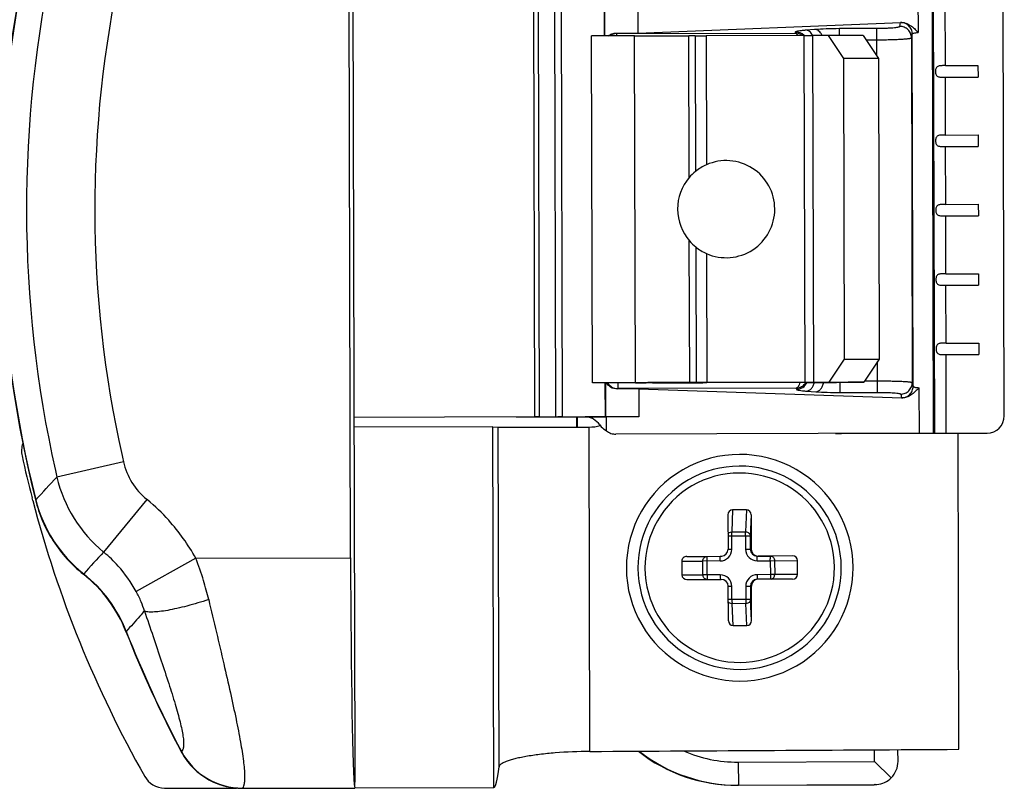
# Model space of a CAD drawing. Units: millimetres. Extents: x 976 to 1396, y -65 to 232.
# Drawn here: x 1090 to 1132, y 45 to 79 of the extents above; entities that cross this region are included whole.
import ezdxf

# ---------------------------------------------------------------- set-up
doc = ezdxf.new("R2010")
doc.units = ezdxf.units.MM
doc.header["$LTSCALE"] = 19.36
doc.layers.get('0').update_dxf_attribs({"linetype": 'CONTINUOUS'})
for name, color, linetype in [('ARROTONDAMENTI', 7, 'CONTINUOUS'), ('FEATURE_CON_ASSI', 7, 'CONTINUOUS'), ('FEATURE_DI_TAGLIO', 7, 'CONTINUOUS'), ('PROTUSIONI', 7, 'CONTINUOUS'), ('SMUSSI', 7, 'CONTINUOUS')]:
    doc.layers.add(name, color=color, linetype=linetype)

msp = doc.modelspace()

# ---------------------------------------------------------------- linework, layer by layer
at = {"color": 7, "linetype": 'Continuous'}
for p, q in [((1103.913, 55.32), (1103.838, 85.32)), ((1111.884, 61.426), (1111.839, 79.226)), ((1112.028, 79.211), (1112.072, 61.411)), ((1112.728, 79.213), (1112.772, 61.413)), ((1113.072, 61.414), (1113.028, 79.214)), ((1114.887, 77.89), (1114.884, 79.219)), ((1114.368, 62.889), (1114.331, 77.889)), ((1118.05, 70.393), (1118.05, 70.397)), ((1122.25, 70.405), (1122.25, 70.409)), ((1114.928, 61.419), (1114.925, 62.887)), ((1104.072, 61.406), (1111.884, 61.426)), ((1112.072, 61.411), (1111.884, 61.426)), ((1112.072, 61.411), (1114.928, 61.419)), ((1113.676, 61.412), (1113.678, 60.974)), ((1113.711, 61.412), (1113.713, 60.974)), ((1129.115, 60.709), (1129.165, 60.705)), ((1120.225, 57.172), (1120.225, 57.182)), ((1120.225, 57.172), (1120.232, 55.689)), ((1121.024, 57.393), (1120.424, 57.39)), ((1121.225, 57.177), (1121.231, 55.694)), ((1118.45, 55.381), (1119.933, 55.388)), ((1118.45, 55.381), (1119.328, 55.382)), ((1119.328, 55.382), (1119.895, 55.384)), ((1119.918, 55.385), (1119.933, 55.387)), ((1119.933, 55.388), (1119.956, 55.389)), ((1121.494, 55.392), (1122.061, 55.394)), ((1123.016, 55.402), (1121.533, 55.395)), ((1123.016, 55.402), (1122.061, 55.394)), ((1118.234, 55.18), (1118.237, 54.58)), ((1123.236, 54.603), (1123.233, 55.203)), ((1118.454, 54.381), (1119.938, 54.388)), ((1120.246, 52.606), (1120.239, 54.089)), ((1121.246, 52.61), (1121.239, 54.094)), ((1121.537, 54.395), (1121.514, 54.394)), ((1123.02, 54.402), (1121.537, 54.395)), ((1120.246, 52.596), (1120.246, 52.606)), ((1120.447, 52.39), (1121.047, 52.393)), ((1126.568, 46.51), (1126.566, 47.016)), ((1127.577, 46.515), (1127.575, 47.022)), ((1120.669, 46.483), (1126.568, 46.51)), ((1126.568, 46.51), (1127.285, 45.806)), ((1120.648, 45.481), (1126.547, 45.507)), ((1120.683, 45.483), (1126.582, 45.51)), ((1126.624, 45.511), (1126.547, 45.507)), ((1126.582, 45.51), (1126.66, 45.514))]:
    msp.add_line(p, q, dxfattribs=at)
at = {"color": 9, "linetype": 'Continuous'}
for p, q in [((1129.115, 60.709), (1129.067, 80.009)), ((1129.165, 60.705), (1129.117, 80.005)), ((1118.551, 71.762), (1118.535, 77.897)), ((1118.81, 77.897), (1118.825, 72.029)), ((1119.279, 77.897), (1119.293, 72.317)), ((1118.573, 62.897), (1118.557, 69.032)), ((1118.833, 68.764), (1118.848, 62.897)), ((1119.302, 68.478), (1119.316, 62.897)), ((1094.098, 59.472), (1091.218, 58.808)), ((1095.102, 57.849), (1093.235, 55.571)), ((1120.424, 57.39), (1120.388, 56.438)), ((1121.024, 57.393), (1120.988, 56.441)), ((1121.225, 57.177), (1121.191, 56.257)), ((1121.191, 56.257), (1120.229, 56.252)), ((1120.39, 55.686), (1120.387, 56.253)), ((1120.388, 56.438), (1120.988, 56.441)), ((1120.987, 56.256), (1120.99, 55.689)), ((1121.191, 56.257), (1121.193, 55.69)), ((1119.895, 55.384), (1119.918, 55.386)), ((1119.895, 55.384), (1119.918, 55.385)), ((1120.39, 55.686), (1120.231, 55.686)), ((1120.99, 55.689), (1121.193, 55.69)), ((1121.193, 55.69), (1121.231, 55.694)), ((1121.494, 55.392), (1121.533, 55.395)), ((1097.225, 55.303), (1094.645, 53.866)), ((1097.225, 55.303), (1103.913, 55.32)), ((1118.234, 55.18), (1119.143, 55.181)), ((1119.892, 55.184), (1119.143, 55.181)), ((1119.146, 54.581), (1119.143, 55.181)), ((1119.328, 54.582), (1119.326, 55.182)), ((1121.492, 55.191), (1122.058, 55.194)), ((1122.058, 55.194), (1123.233, 55.203)), ((1122.058, 55.194), (1122.061, 54.594)), ((1122.245, 55.195), (1122.248, 54.595)), ((1118.237, 54.58), (1119.146, 54.581)), ((1119.895, 54.584), (1119.146, 54.581)), ((1122.061, 54.594), (1121.495, 54.591)), ((1123.236, 54.603), (1122.061, 54.594)), ((1120.397, 54.086), (1120.239, 54.086)), ((1120.4, 53.52), (1120.397, 54.086)), ((1120.997, 54.089), (1121.2, 54.09)), ((1120.997, 54.089), (1121, 53.522)), ((1121.2, 54.09), (1121.239, 54.094)), ((1121.2, 54.09), (1121.203, 53.524)), ((1120.4, 53.52), (1120.242, 53.519)), ((1121.203, 53.524), (1120.4, 53.52)), ((1121.003, 53.338), (1120.403, 53.335)), ((1120.447, 52.39), (1120.403, 53.335)), ((1121.047, 52.393), (1121.003, 53.338)), ((1121.246, 52.61), (1121.203, 53.524)), ((1120.669, 46.483), (1120.683, 45.483)), ((1120.683, 45.483), (1120.648, 45.481)), ((1126.582, 45.51), (1126.547, 45.507))]:
    msp.add_line(p, q, dxfattribs=at)
for centre, radius, start, end in [((1141.892, 70.412), 51.986, 167.7102, 192.5768), ((1141.785, 70.415), 48.926, 167.6848, 192.6022), ((1141.776, 70.413), 48.917, 192.6026, 192.9245), ((1096.974, 60.129), 2.95, 192.865, 230.6035), ((1141.876, 70.409), 51.969, 192.5776, 192.8988), ((1097.054, 60.198), 5.999, 193.4008, 230.4676), ((1120.735, 54.892), 4.095, 0.2526, 180.2703), ((1089.502, 51.025), 8.828, 50.3479, 50.6273), ((1089.49, 51.012), 8.846, 42.1061, 50.3413), ((1089.474, 50.999), 8.865, 29.0415, 42.0985), ((1089.569, 51.108), 5.776, 50.3107, 50.5955), ((1089.558, 51.097), 5.791, 41.9149, 50.3027), ((1119.89, 55.684), 0.5, 270.2661, 0.2678), ((1121.49, 55.691), 0.5, 180.2584, 270.2563), ((1121.493, 55.692), 0.3, 180.2585, 270.2565), ((1089.533, 51.075), 5.825, 28.6341, 41.9048), ((1084.866, 50.499), 13.26, 16.8154, 21.242), ((1120.735, 54.891), 4.095, 180.2526, 0.2703), ((1119.897, 54.084), 0.5, 0.2584, 90.2563), ((1121.497, 54.091), 0.5, 90.2661, 180.2678), ((1084.222, 50.303), 13.933, 13.312, 16.8197), ((1090.552, 51.629), 4.665, 22.435, 28.6548), ((1090.507, 51.611), 4.713, 17.3702, 22.4339)]:
    msp.add_arc(centre, radius, start, end, dxfattribs=at)
at = {"color": 7, "linetype": 'Continuous'}
for centre, radius, start, end in [((1120.15, 70.4), 2.1, 0.2618, 114.0789), ((1120.155, 70.388), 2.113, 114.0881, 129.0284), ((1120.144, 70.403), 2.095, 139.5419, 180.1674), ((1120.155, 70.403), 2.105, 180.2852, 220.642), ((1120.15, 70.4), 2.1, 246.2081, 0.1432), ((1120.145, 70.39), 2.089, 231.0846, 246.2103), ((1120.73, 54.891), 4.395, 0.2533, 180.2698), ((1119.932, 55.688), 0.3, 274.7522, 0.2676), ((1121.531, 55.695), 0.3, 180.2585, 270.2565), ((1120.73, 54.89), 4.395, 180.2533, 0.2698), ((1119.939, 54.088), 0.3, 0.2585, 90.2565), ((1121.5, 54.092), 0.3, 94.7527, 179.3374), ((1121.499, 54.092), 0.299, 179.328, 180.2626), ((1121.539, 54.095), 0.3, 94.7522, 180.2676), ((1120.616, 52.379), 6.899, 231.8579, 270.2604), ((1120.651, 52.382), 6.899, 231.8932, 270.2604), ((1120.642, 52.381), 5.898, 246.6542, 270.2613)]:
    msp.add_arc(centre, radius, start, end, dxfattribs=at)
for centre, major_axis, ratio, start_param, end_param in [((1120.15, 70.395), (-1.492, 1.484), 0.996223, -0.107257, 0.075562), ((1120.15, 70.395), (-1.492, 1.484), 0.996223, 1.491024, 1.673843), ((1120.425, 57.173), (-0.001, 0.217), 0.922938, -0.000148, 1.525584), ((1121.025, 57.176), (-0.001, 0.217), 0.922938, -1.570944, -0.000148), ((1118.451, 55.181), (-0.217, -0.001), 0.923216, -1.570648, 0.000149), ((1123.017, 55.202), (-0.217, -0.001), 0.923216, -3.141444, -1.570648), ((1118.454, 54.581), (-0.217, -0.001), 0.923216, 0.000149, 1.570945), ((1123.019, 54.602), (-0.217, -0.001), 0.923216, -4.71224, -3.141444), ((1120.446, 52.607), (-0.001, 0.217), 0.922938, 1.616008, 3.141445), ((1121.046, 52.609), (-0.001, 0.217), 0.922938, 3.141445, 4.712241), ((1126.568, 46.51), (-1.008, -0.044), 0.991498, -3.965284, -3.179886), ((1126.568, 46.51), (-0.736, 0.683), 0.991295, 2.406216, 3.113298)]:
    msp.add_ellipse(centre, major_axis=major_axis, ratio=ratio, start_param=start_param, end_param=end_param, dxfattribs=at)
for points, knots in [([(1128.486, 60.708), (1128.557, 60.708), (1128.664, 60.709), (1128.804, 60.709), (1128.902, 60.709), (1128.985, 60.709), (1129.05, 60.71), (1129.091, 60.709), (1129.11, 60.71), (1129.115, 60.709)], [0, 0, 0, 0, 0.339075, 0.510423, 0.668761, 0.804368, 0.908674, 0.975241, 1, 1, 1, 1]), ([(1129.165, 60.705), (1129.169, 60.705), (1129.183, 60.706), (1129.212, 60.705), (1129.258, 60.705), (1129.348, 60.705), (1129.485, 60.706), (1129.602, 60.706), (1129.665, 60.706)], [0, 0, 0, 0, 0.02221, 0.081072, 0.174597, 0.298987, 0.621296, 1, 1, 1, 1])]:
    msp.add_open_spline(points, degree=3, knots=knots, dxfattribs=at)
at = {"color": 9, "linetype": 'Continuous'}
for points, knots in [([(1120.228, 56.362), (1120.247, 56.385), (1120.296, 56.424), (1120.358, 56.438), (1120.388, 56.438)], [0, 0, 0, 0, 0.492506, 1, 1, 1, 1]), ([(1120.387, 56.253), (1120.387, 56.29), (1120.387, 56.342), (1120.388, 56.403), (1120.388, 56.428), (1120.388, 56.438)], [0, 0, 0, 0, 0.600584, 0.836087, 1, 1, 1, 1]), ([(1120.987, 56.256), (1120.987, 56.293), (1120.987, 56.344), (1120.988, 56.406), (1120.988, 56.431), (1120.988, 56.441)], [0, 0, 0, 0, 0.600584, 0.836087, 1, 1, 1, 1]), ([(1120.988, 56.441), (1121.014, 56.441), (1121.066, 56.432), (1121.122, 56.398), (1121.156, 56.36), (1121.176, 56.328), (1121.187, 56.293), (1121.19, 56.269), (1121.191, 56.257)], [0, 0, 0, 0, 0.258279, 0.511759, 0.636255, 0.758818, 0.879923, 1, 1, 1, 1]), ([(1119.143, 55.181), (1119.143, 55.207), (1119.152, 55.259), (1119.193, 55.325), (1119.254, 55.371), (1119.304, 55.382), (1119.328, 55.382)], [0, 0, 0, 0, 0.258356, 0.511917, 0.758468, 1, 1, 1, 1]), ([(1119.326, 55.182), (1119.326, 55.195), (1119.325, 55.22), (1119.325, 55.257), (1119.326, 55.291), (1119.326, 55.317), (1119.326, 55.336), (1119.326, 55.347), (1119.327, 55.358), (1119.327, 55.366), (1119.327, 55.373), (1119.327, 55.377), (1119.328, 55.379), (1119.328, 55.381), (1119.328, 55.381), (1119.328, 55.382), (1119.328, 55.382)], [0, 0, 0, 0, 0.19456, 0.382067, 0.554708, 0.706079, 0.771982, 0.830456, 0.880925, 0.922955, 0.956122, 0.980083, 0.988562, 0.994689, 0.998467, 1, 1, 1, 1]), ([(1119.892, 55.184), (1119.892, 55.197), (1119.892, 55.223), (1119.892, 55.26), (1119.892, 55.294), (1119.892, 55.32), (1119.893, 55.338), (1119.893, 55.35), (1119.893, 55.36), (1119.893, 55.368), (1119.894, 55.375), (1119.894, 55.379), (1119.894, 55.382), (1119.894, 55.383), (1119.894, 55.384), (1119.895, 55.384), (1119.895, 55.384)], [0, 0, 0, 0, 0.194559, 0.382063, 0.554703, 0.706074, 0.771977, 0.83045, 0.88092, 0.922951, 0.956119, 0.980081, 0.98856, 0.994689, 0.998467, 1, 1, 1, 1]), ([(1121.492, 55.191), (1121.492, 55.204), (1121.492, 55.23), (1121.492, 55.267), (1121.492, 55.301), (1121.492, 55.327), (1121.492, 55.346), (1121.493, 55.357), (1121.493, 55.367), (1121.493, 55.376), (1121.493, 55.382), (1121.494, 55.387), (1121.494, 55.389), (1121.494, 55.391), (1121.494, 55.391), (1121.494, 55.392), (1121.494, 55.392)], [0, 0, 0, 0, 0.194559, 0.382063, 0.554703, 0.706074, 0.771977, 0.83045, 0.88092, 0.922951, 0.956119, 0.980081, 0.98856, 0.994689, 0.998467, 1, 1, 1, 1]), ([(1122.058, 55.194), (1122.058, 55.207), (1122.058, 55.233), (1122.058, 55.27), (1122.059, 55.304), (1122.059, 55.33), (1122.059, 55.348), (1122.059, 55.36), (1122.059, 55.37), (1122.06, 55.378), (1122.06, 55.385), (1122.06, 55.389), (1122.061, 55.392), (1122.061, 55.393), (1122.061, 55.394), (1122.061, 55.394), (1122.061, 55.394)], [0, 0, 0, 0, 0.194556, 0.382058, 0.554702, 0.706078, 0.771983, 0.830458, 0.880927, 0.922957, 0.956124, 0.980085, 0.988563, 0.99469, 0.998468, 1, 1, 1, 1]), ([(1122.061, 55.394), (1122.085, 55.394), (1122.122, 55.386), (1122.164, 55.362), (1122.201, 55.328), (1122.236, 55.273), (1122.245, 55.221), (1122.245, 55.195)], [0, 0, 0, 0, 0.239537, 0.361953, 0.486392, 0.740315, 1, 1, 1, 1]), ([(1119.302, 54.384), (1119.281, 54.388), (1119.249, 54.4), (1119.213, 54.427), (1119.182, 54.46), (1119.154, 54.511), (1119.146, 54.558), (1119.146, 54.581)], [0, 0, 0, 0, 0.241642, 0.364863, 0.489681, 0.742833, 1, 1, 1, 1]), ([(1119.328, 54.582), (1119.328, 54.559), (1119.329, 54.516), (1119.33, 54.458), (1119.33, 54.418), (1119.331, 54.395), (1119.332, 54.388), (1119.332, 54.385)], [0, 0, 0, 0, 0.348457, 0.654357, 0.880704, 0.954978, 1, 1, 1, 1]), ([(1119.895, 54.584), (1119.895, 54.561), (1119.895, 54.518), (1119.896, 54.461), (1119.897, 54.421), (1119.898, 54.398), (1119.898, 54.39), (1119.899, 54.387)], [0, 0, 0, 0, 0.348413, 0.654288, 0.880647, 0.954944, 1, 1, 1, 1]), ([(1121.495, 54.591), (1121.495, 54.557), (1121.495, 54.497), (1121.496, 54.438), (1121.497, 54.413)], [0, 0, 0, 0, 0.586686, 1, 1, 1, 1]), ([(1122.061, 54.594), (1122.061, 54.571), (1122.062, 54.528), (1122.062, 54.47), (1122.063, 54.431), (1122.064, 54.408), (1122.065, 54.4), (1122.065, 54.397)], [0, 0, 0, 0, 0.348395, 0.65427, 0.880635, 0.954938, 1, 1, 1, 1]), ([(1122.096, 54.397), (1122.118, 54.401), (1122.149, 54.414), (1122.184, 54.441), (1122.214, 54.474), (1122.241, 54.526), (1122.248, 54.572), (1122.248, 54.595)], [0, 0, 0, 0, 0.24015, 0.362937, 0.487642, 0.741451, 1, 1, 1, 1]), ([(1121.497, 54.413), (1121.497, 54.411), (1121.498, 54.406), (1121.498, 54.399), (1121.498, 54.395), (1121.499, 54.393), (1121.499, 54.392)], [0, 0, 0, 0, 0.39151, 0.690417, 0.893668, 1, 1, 1, 1]), ([(1097.781, 53.511), (1097.471, 53.41), (1097.014, 53.274), (1096.42, 53.129), (1096.026, 53.048), (1095.681, 52.995), (1095.395, 52.97), (1095.196, 52.972), (1095.074, 52.992), (1095.026, 53.008), (1095.005, 53.018)], [0, 0, 0, 0, 0.344021, 0.501814, 0.644364, 0.767914, 0.86942, 0.946826, 0.976342, 1, 1, 1, 1]), ([(1120.403, 53.335), (1120.372, 53.335), (1120.31, 53.348), (1120.26, 53.387), (1120.242, 53.41)], [0, 0, 0, 0, 0.507402, 1, 1, 1, 1]), ([(1120.4, 53.52), (1120.4, 53.483), (1120.4, 53.431), (1120.402, 53.37), (1120.402, 53.345), (1120.403, 53.335)], [0, 0, 0, 0, 0.601181, 0.836531, 1, 1, 1, 1]), ([(1121, 53.522), (1121, 53.486), (1121, 53.434), (1121.001, 53.373), (1121.002, 53.348), (1121.003, 53.338)], [0, 0, 0, 0, 0.601181, 0.836531, 1, 1, 1, 1]), ([(1121.203, 53.524), (1121.203, 53.512), (1121.2, 53.487), (1121.189, 53.452), (1121.17, 53.42), (1121.136, 53.382), (1121.08, 53.348), (1121.029, 53.338), (1121.003, 53.338)], [0, 0, 0, 0, 0.120157, 0.241309, 0.363905, 0.488432, 0.741845, 1, 1, 1, 1])]:
    msp.add_open_spline(points, degree=3, knots=knots, dxfattribs=at)
at = {"layer": 'ARROTONDAMENTI', "color": 7, "linetype": 'Continuous'}
for p, q in [((1104.11, 46.362), (1103.99, 94.25)), ((1132.172, 61.462), (1132.127, 79.262)), ((1116.334, 78.014), (1127.695, 78.478)), ((1116.191, 77.893), (1114.331, 77.889)), ((1118.81, 77.897), (1118.535, 77.897)), ((1123.505, 77.908), (1119.279, 77.897)), ((1123.505, 77.908), (1123.88, 77.909)), ((1116.228, 62.894), (1114.368, 62.889)), ((1116.228, 62.891), (1114.368, 62.886)), ((1116.373, 62.625), (1127.736, 62.234)), ((1116.972, 62.891), (1116.697, 62.891)), ((1118.848, 62.897), (1118.573, 62.897)), ((1123.543, 62.908), (1119.316, 62.897)), ((1123.543, 62.905), (1119.316, 62.895)), ((1123.918, 62.909), (1123.543, 62.908)), ((1114.972, 61.415), (1114.057, 61.413)), ((1114.928, 61.419), (1114.945, 61.417)), ((1116.376, 61.42), (1114.972, 61.415)), ((1114.974, 60.811), (1114.972, 61.415)), ((1110.07, 60.988), (1110.293, 60.971)), ((1128.486, 60.708), (1115.384, 60.667)), ((1128.486, 60.7), (1128.359, 60.7)), ((1128.716, 60.701), (1128.486, 60.7)), ((1129.665, 60.706), (1131.424, 60.71)), ((1090.176, 57.798), (1090.146, 57.914)), ((1095.866, 45.355), (1095.889, 45.355)), ((1099.24, 45.351), (1104.095, 45.363)), ((1104.093, 45.37), (1104.095, 45.364))]:
    msp.add_line(p, q, dxfattribs=at)
at = {"layer": 'ARROTONDAMENTI', "color": 9, "linetype": 'Continuous'}
for p, q in [((1128.438, 80.008), (1128.443, 78.042)), ((1114.904, 77.89), (1114.9, 79.217)), ((1116.331, 79.22), (1116.334, 78.014)), ((1127.656, 78.305), (1127.692, 78.473)), ((1115.418, 78.014), (1115.422, 77.995)), ((1115.422, 77.995), (1123.139, 78.015)), ((1115.422, 77.892), (1115.422, 77.995)), ((1116.228, 62.894), (1116.191, 77.893)), ((1123.139, 78.015), (1123.15, 78.065)), ((1123.505, 77.908), (1123.543, 62.908)), ((1123.589, 78.149), (1123.984, 78.182)), ((1123.88, 77.909), (1123.918, 62.909)), ((1125.044, 78.22), (1126.656, 78.224)), ((1125.045, 77.913), (1125.044, 78.22)), ((1126.659, 77.028), (1126.656, 78.224)), ((1128.157, 77.808), (1128.193, 77.976)), ((1128.231, 62.739), (1128.193, 77.976)), ((1126.196, 77.723), (1126.657, 77.725)), ((1128.157, 77.808), (1128.194, 62.9)), ((1126.695, 62.474), (1126.692, 63.805)), ((1114.945, 61.417), (1114.941, 62.888)), ((1115.46, 62.639), (1115.456, 62.621)), ((1115.46, 62.889), (1115.46, 62.639)), ((1123.178, 62.658), (1115.46, 62.639)), ((1116.373, 62.625), (1116.376, 61.42)), ((1123.178, 62.658), (1123.189, 62.61)), ((1125.084, 62.47), (1125.083, 62.91)), ((1126.144, 62.97), (1126.694, 62.972)), ((1128.194, 62.9), (1128.231, 62.739)), ((1128.481, 62.674), (1128.486, 60.708)), ((1123.628, 62.531), (1124.023, 62.501)), ((1125.084, 62.47), (1126.695, 62.474)), ((1127.695, 62.401), (1127.732, 62.239)), ((1110.33, 46.287), (1110.293, 60.971)), ((1114.258, 46.945), (1114.223, 60.975)), ((1090.305, 57.833), (1090.29, 57.829)), ((1092.378, 54.628), (1092.366, 54.613)), ((1094.217, 52.136), (1094.204, 52.131)), ((1096.605, 46.939), (1096.594, 46.933)), ((1099.24, 45.358), (1104.093, 45.37)), ((1099.24, 45.358), (1099.24, 45.351))]:
    msp.add_line(p, q, dxfattribs=at)
at = {"layer": 'ARROTONDAMENTI', "color": 7, "linetype": 'Continuous'}
for centre, radius, start, end in [((1140.705, 70.399), 51.958, 166.2867, 194.0003), ((1118.849, 205.467), 127.57, 269.98232, 270.1929), ((1131.422, 61.46), 0.75, 270.1467, 0.1403), ((1114.216, 62.982), 2.007, 270.1852, 284.1537), ((1090.687, 59.94), 0.998, 160.7797, 192.4004), ((1138.549, 70.46), 50.003, 192.3969, 194.531), ((1138.546, 70.459), 50, 194.6692, 209.4668), ((1088.708, 49.982), 5.901, 21.3501, 51.6928), ((1140.667, 70.346), 49.905, 201.4075, 207.9785), ((1095.886, 46.357), 1.002, 209.4934, 268.8225)]:
    msp.add_arc(centre, radius, start, end, dxfattribs=at)
at = {"layer": 'ARROTONDAMENTI', "color": 9, "linetype": 'Continuous'}
for centre, radius, start, end in [((1140.727, 70.4), 51.965, 170.3076, 193.9944), ((1115.424, 77.494), 0.501, 90.22, 127.5392), ((1123.15, 77.563), 0.502, 43.5068, 90.0321), ((1123.117, 77.496), 0.52, 52.3734, 56.8421), ((1123.346, 77.657), 0.592, 25.2377, 26.3099), ((1115.46, 63.14), 0.501, 210.3446, 270.0824), ((1123.187, 63.111), 0.501, 270.2037, 335.7711), ((1123.151, 63.179), 0.523, 315.0788, 328.3852), ((879.85, 255.993), 289.065, 316.72353, 316.98818), ((1096.058, 59.28), 5.932, 194.1164, 231.6548), ((1244.069, -82.474), 204.468, 137.53485, 137.89204), ((1088.727, 50.008), 5.888, 21.1818, 51.6799), ((1140.68, 70.338), 49.901, 201.3933, 207.9631), ((1099.241, 48.345), 2.987, 208.0663, 269.9898)]:
    msp.add_arc(centre, radius, start, end, dxfattribs=at)
at = {"layer": 'ARROTONDAMENTI', "color": 7, "linetype": 'Continuous'}
for centre, major_axis, ratio, start_param, end_param in [((1115.903, 78.086), (-1, -0.003), 0.080103, 1.063863, 2.016584), ((1115.942, 62.554), (-1, -0.003), 0.0773, -2.016584, -1.063863), ((1104.087, 55.306), (-0.025, 10), 0.017458, 1.569394, 3.02885), ((153.085, 132.994), (-5171.817, -12.827), 0.017402, -4.525497, -4.522358), ((1104.092, 46.363), (-0.003, 1), 0.017458, -2.833768, -1.572198), ((1109.883, 135.39), (-0.228, 90), 0.017458, 3.141592, 3.282817)]:
    msp.add_ellipse(centre, major_axis=major_axis, ratio=ratio, start_param=start_param, end_param=end_param, dxfattribs=at)
at = {"layer": 'ARROTONDAMENTI', "color": 9, "linetype": 'Continuous'}
for points in [[(1127.692, 78.473), (1127.692, 78.475), (1127.693, 78.476), (1127.695, 78.478)], [(1127.732, 62.239), (1127.733, 62.237), (1127.734, 62.235), (1127.736, 62.234)]]:
    msp.add_open_spline(points, degree=3, dxfattribs=at)
for points, knots in [([(1128.193, 77.976), (1128.193, 78.04), (1128.166, 78.171), (1128.054, 78.337), (1127.888, 78.447), (1127.757, 78.473), (1127.692, 78.473)], [0, 0, 0, 0, 0.249601, 0.499503, 0.749696, 1, 1, 1, 1]), ([(1123.401, 77.931), (1123.362, 77.957), (1123.278, 77.997), (1123.185, 78.013), (1123.139, 78.015)], [0, 0, 0, 0, 0.504361, 1, 1, 1, 1]), ([(1123.139, 78.015), (1123.161, 78.01), (1123.207, 77.979), (1123.235, 77.934), (1123.249, 77.908)], [0, 0, 0, 0, 0.42034, 1, 1, 1, 1]), ([(1123.15, 78.065), (1123.151, 78.07), (1123.162, 78.08), (1123.186, 78.09), (1123.223, 78.101), (1123.297, 78.117), (1123.421, 78.134), (1123.528, 78.144), (1123.589, 78.149)], [0, 0, 0, 0, 0.032832, 0.089772, 0.174397, 0.287005, 0.593552, 1, 1, 1, 1]), ([(1123.877, 77.92), (1123.861, 77.952), (1123.825, 78.011), (1123.755, 78.083), (1123.676, 78.132), (1123.617, 78.147), (1123.589, 78.149)], [0, 0, 0, 0, 0.279563, 0.538612, 0.777354, 1, 1, 1, 1]), ([(1123.984, 78.182), (1124.146, 78.195), (1124.499, 78.213), (1124.853, 78.219), (1125.044, 78.22)], [0, 0, 0, 0, 0.458911, 1, 1, 1, 1]), ([(1124.29, 77.912), (1124.275, 77.949), (1124.239, 78.018), (1124.166, 78.104), (1124.08, 78.162), (1124.015, 78.179), (1123.984, 78.182)], [0, 0, 0, 0, 0.281727, 0.542057, 0.780036, 1, 1, 1, 1]), ([(1126.656, 78.224), (1126.72, 78.224), (1126.847, 78.225), (1127.03, 78.23), (1127.2, 78.237), (1127.349, 78.247), (1127.472, 78.259), (1127.555, 78.27), (1127.606, 78.281), (1127.631, 78.288), (1127.647, 78.295), (1127.655, 78.302), (1127.656, 78.305)], [0, 0, 0, 0, 0.191455, 0.375744, 0.545871, 0.695562, 0.819291, 0.912664, 0.946974, 0.972742, 0.990057, 1, 1, 1, 1]), ([(1128.157, 77.808), (1128.157, 77.872), (1128.13, 78.003), (1128.018, 78.169), (1127.852, 78.279), (1127.721, 78.305), (1127.656, 78.305)], [0, 0, 0, 0, 0.249601, 0.499503, 0.749696, 1, 1, 1, 1]), ([(1128.193, 77.976), (1128.194, 77.985), (1128.211, 77.997), (1128.235, 78.007), (1128.278, 78.02), (1128.348, 78.033), (1128.409, 78.039), (1128.443, 78.042)], [0, 0, 0, 0, 0.104181, 0.193113, 0.308404, 0.612933, 1, 1, 1, 1]), ([(1126.657, 77.725), (1126.754, 77.725), (1126.943, 77.726), (1127.218, 77.731), (1127.472, 77.739), (1127.696, 77.749), (1127.859, 77.759), (1127.968, 77.769), (1128.031, 77.776), (1128.082, 77.783), (1128.12, 77.791), (1128.143, 77.797), (1128.156, 77.804), (1128.157, 77.808)], [0, 0, 0, 0, 0.19223, 0.377273, 0.548094, 0.698363, 0.822468, 0.873246, 0.915867, 0.949969, 0.975303, 0.991788, 1, 1, 1, 1]), ([(1123.338, 62.904), (1123.33, 62.871), (1123.311, 62.811), (1123.267, 62.722), (1123.216, 62.666), (1123.178, 62.658)], [0, 0, 0, 0, 0.338134, 0.618094, 1, 1, 1, 1]), ([(1123.178, 62.658), (1123.241, 62.661), (1123.368, 62.69), (1123.476, 62.764), (1123.521, 62.81)], [0, 0, 0, 0, 0.493492, 1, 1, 1, 1]), ([(1123.189, 62.61), (1123.19, 62.605), (1123.201, 62.595), (1123.225, 62.586), (1123.262, 62.575), (1123.336, 62.561), (1123.46, 62.545), (1123.567, 62.535), (1123.628, 62.531)], [0, 0, 0, 0, 0.032219, 0.088902, 0.17342, 0.286119, 0.593158, 1, 1, 1, 1]), ([(1123.628, 62.531), (1123.666, 62.534), (1123.746, 62.559), (1123.845, 62.643), (1123.922, 62.762), (1123.954, 62.856), (1123.965, 62.906)], [0, 0, 0, 0, 0.214462, 0.451503, 0.715036, 1, 1, 1, 1]), ([(1124.023, 62.501), (1124.063, 62.504), (1124.147, 62.533), (1124.25, 62.624), (1124.327, 62.753), (1124.357, 62.854), (1124.366, 62.908)], [0, 0, 0, 0, 0.213146, 0.450224, 0.714732, 1, 1, 1, 1]), ([(1126.694, 62.972), (1126.791, 62.972), (1126.98, 62.972), (1127.255, 62.968), (1127.509, 62.962), (1127.704, 62.955), (1127.841, 62.948), (1127.929, 62.942), (1128.005, 62.936), (1128.068, 62.93), (1128.119, 62.923), (1128.157, 62.916), (1128.18, 62.91), (1128.193, 62.904), (1128.194, 62.9)], [0, 0, 0, 0, 0.192312, 0.377432, 0.548319, 0.698639, 0.764294, 0.822772, 0.873553, 0.916166, 0.950247, 0.975541, 0.991951, 1, 1, 1, 1]), ([(1127.695, 62.401), (1127.76, 62.401), (1127.892, 62.427), (1128.057, 62.539), (1128.168, 62.704), (1128.194, 62.836), (1128.194, 62.9)], [0, 0, 0, 0, 0.250281, 0.500461, 0.750371, 1, 1, 1, 1]), ([(1127.732, 62.239), (1127.797, 62.239), (1127.929, 62.265), (1128.094, 62.377), (1128.205, 62.543), (1128.231, 62.674), (1128.231, 62.739)], [0, 0, 0, 0, 0.250281, 0.500461, 0.750371, 1, 1, 1, 1]), ([(1128.231, 62.739), (1128.232, 62.729), (1128.249, 62.718), (1128.273, 62.708), (1128.317, 62.695), (1128.386, 62.683), (1128.447, 62.677), (1128.481, 62.674)], [0, 0, 0, 0, 0.103477, 0.192361, 0.307721, 0.61256, 1, 1, 1, 1]), ([(1124.023, 62.501), (1124.185, 62.489), (1124.538, 62.474), (1124.892, 62.47), (1125.084, 62.47)], [0, 0, 0, 0, 0.458909, 1, 1, 1, 1]), ([(1126.695, 62.474), (1126.76, 62.474), (1126.886, 62.474), (1127.07, 62.47), (1127.239, 62.464), (1127.388, 62.455), (1127.511, 62.444), (1127.595, 62.434), (1127.646, 62.424), (1127.671, 62.417), (1127.687, 62.41), (1127.695, 62.404), (1127.695, 62.401)], [0, 0, 0, 0, 0.191568, 0.375962, 0.546178, 0.695935, 0.819697, 0.913056, 0.947336, 0.973046, 0.990256, 1, 1, 1, 1]), ([(1097.781, 53.511), (1097.893, 53.038), (1098.112, 52.114), (1098.426, 50.77), (1098.712, 49.519), (1098.957, 48.39), (1099.15, 47.408), (1099.266, 46.692), (1099.318, 46.211), (1099.335, 45.925), (1099.332, 45.692), (1099.314, 45.555), (1099.3, 45.497)], [0, 0, 0, 0, 0.178265, 0.348253, 0.506278, 0.648712, 0.772069, 0.873175, 0.914565, 0.949531, 0.977976, 1, 1, 1, 1]), ([(1095.005, 53.018), (1094.939, 52.944), (1094.677, 52.65), (1094.414, 52.356), (1094.217, 52.136)], [0, 0, 0, 0, 0.250757, 1, 1, 1, 1]), ([(1095.005, 53.018), (1095.13, 52.652), (1095.373, 51.934), (1095.725, 50.889), (1096.047, 49.914), (1096.285, 49.155), (1096.445, 48.601), (1096.542, 48.235), (1096.617, 47.908), (1096.67, 47.622), (1096.698, 47.381), (1096.7, 47.209), (1096.685, 47.096), (1096.663, 47.015), (1096.632, 46.963), (1096.605, 46.939)], [0, 0, 0, 0, 0.182702, 0.357559, 0.52058, 0.667289, 0.732987, 0.792711, 0.845816, 0.891712, 0.929939, 0.960295, 0.97261, 0.983164, 1, 1, 1, 1]), ([(1099.3, 45.497), (1099.296, 45.483), (1099.282, 45.434), (1099.262, 45.386), (1099.24, 45.358)], [0, 0, 0, 0, 0.288527, 1, 1, 1, 1])]:
    msp.add_open_spline(points, degree=3, knots=knots, dxfattribs=at)
at = {"layer": 'ARROTONDAMENTI', "color": 7, "linetype": 'Continuous'}
for points, knots in [([(1127.695, 78.478), (1127.767, 78.481), (1127.915, 78.457), (1128.114, 78.354), (1128.288, 78.209), (1128.391, 78.098), (1128.443, 78.042)], [0, 0, 0, 0, 0.243337, 0.491047, 0.743855, 1, 1, 1, 1]), ([(1115.055, 77.891), (1115.1, 77.93), (1115.215, 77.997), (1115.348, 78.017), (1115.418, 78.014)], [0, 0, 0, 0, 0.459438, 1, 1, 1, 1]), ([(1116.191, 77.893), (1116.667, 77.895), (1117.326, 77.896), (1118.107, 77.897), (1118.413, 77.897), (1118.535, 77.897)], [0, 0, 0, 0, 0.609185, 0.843262, 1, 1, 1, 1]), ([(1115.456, 62.621), (1115.351, 62.616), (1115.154, 62.665), (1115.019, 62.812), (1114.982, 62.887)], [0, 0, 0, 0, 0.556825, 1, 1, 1, 1]), ([(1118.573, 62.897), (1118.45, 62.897), (1118.145, 62.897), (1117.363, 62.896), (1116.704, 62.895), (1116.228, 62.894)], [0, 0, 0, 0, 0.156738, 0.390815, 1, 1, 1, 1]), ([(1116.228, 62.891), (1116.278, 62.891), (1116.435, 62.891), (1116.591, 62.892), (1116.697, 62.891)], [0, 0, 0, 0, 0.319256, 1, 1, 1, 1]), ([(1116.972, 62.891), (1117.095, 62.891), (1117.4, 62.891), (1118.181, 62.892), (1118.84, 62.894), (1119.316, 62.895)], [0, 0, 0, 0, 0.156738, 0.390815, 1, 1, 1, 1]), ([(1119.316, 62.897), (1119.267, 62.897), (1119.11, 62.897), (1118.954, 62.897), (1118.848, 62.897)], [0, 0, 0, 0, 0.319256, 1, 1, 1, 1]), ([(1123.543, 62.905), (1123.718, 62.906), (1124.343, 62.907), (1124.968, 62.909), (1125.417, 62.911)], [0, 0, 0, 0, 0.280566, 1, 1, 1, 1]), ([(1128.481, 62.674), (1128.43, 62.618), (1128.327, 62.506), (1128.154, 62.36), (1127.956, 62.256), (1127.808, 62.231), (1127.736, 62.234)], [0, 0, 0, 0, 0.256202, 0.509054, 0.756759, 1, 1, 1, 1]), ([(1114.685, 61.065), (1114.613, 61.165), (1114.475, 61.3), (1114.244, 61.397), (1114.119, 61.413), (1114.057, 61.413)], [0, 0, 0, 0, 0.498707, 0.74935, 1, 1, 1, 1]), ([(1116.376, 61.42), (1116.214, 61.419), (1115.971, 61.419), (1115.652, 61.418), (1115.43, 61.417), (1115.24, 61.417), (1115.107, 61.417), (1115.026, 61.417), (1114.985, 61.417), (1114.96, 61.417), (1114.948, 61.417), (1114.945, 61.417)], [0, 0, 0, 0, 0.339029, 0.510396, 0.668799, 0.804365, 0.908686, 0.947012, 0.975278, 0.993022, 1, 1, 1, 1]), ([(1110.293, 60.971), (1110.302, 60.97), (1110.33, 60.971), (1110.392, 60.97), (1110.489, 60.97), (1110.622, 60.969), (1110.788, 60.969), (1111.072, 60.969), (1111.499, 60.97), (1112.083, 60.971), (1112.748, 60.972), (1113.47, 60.973), (1113.968, 60.974), (1114.222, 60.975)], [0, 0, 0, 0, 0.006395, 0.022092, 0.046963, 0.080768, 0.1232, 0.173873, 0.297983, 0.448548, 0.620012, 0.806137, 1, 1, 1, 1]), ([(1114.685, 61.065), (1114.704, 61.039), (1114.786, 60.939), (1114.89, 60.859), (1114.974, 60.811)], [0, 0, 0, 0, 0.250438, 1, 1, 1, 1]), ([(1114.974, 60.811), (1115.032, 60.765), (1115.163, 60.692), (1115.311, 60.666), (1115.384, 60.667)], [0, 0, 0, 0, 0.504893, 1, 1, 1, 1]), ([(1126.219, 60.693), (1126.127, 60.692), (1125.679, 60.691), (1125.23, 60.689), (1124.874, 60.688)], [0, 0, 0, 0, 0.204914, 1, 1, 1, 1]), ([(1128.359, 60.7), (1128.156, 60.699), (1127.442, 60.697), (1126.729, 60.695), (1126.219, 60.693)], [0, 0, 0, 0, 0.284419, 1, 1, 1, 1]), ([(1090.29, 57.829), (1090.369, 57.515), (1090.578, 56.897), (1091.038, 56.034), (1091.634, 55.259), (1092.111, 54.814), (1092.366, 54.613)], [0, 0, 0, 0, 0.250023, 0.500003, 0.749983, 1, 1, 1, 1]), ([(1096.594, 46.933), (1096.72, 46.696), (1097.039, 46.252), (1097.678, 45.743), (1098.43, 45.422), (1098.971, 45.351), (1099.24, 45.351)], [0, 0, 0, 0, 0.250045, 0.499994, 0.749946, 1, 1, 1, 1]), ([(1114.258, 46.945), (1113.757, 46.942), (1113.03, 46.913), (1112.109, 46.821), (1111.602, 46.747), (1111.244, 46.678), (1111.016, 46.626), (1110.819, 46.572), (1110.653, 46.517), (1110.521, 46.462), (1110.422, 46.406), (1110.356, 46.351), (1110.332, 46.307), (1110.33, 46.287)], [0, 0, 0, 0, 0.370822, 0.538203, 0.685489, 0.750035, 0.807822, 0.858415, 0.901501, 0.936877, 0.964582, 0.985081, 1, 1, 1, 1])]:
    msp.add_open_spline(points, degree=3, knots=knots, dxfattribs=at)
at = {"layer": 'FEATURE_CON_ASSI', "color": 7, "linetype": 'Continuous'}
for centre, start, end in [((1120.735, 54.892), 0.1334, 180.1508), ((1120.735, 54.891), 180.1334, 0.1508)]:
    msp.add_arc(centre, 4.899, start, end, dxfattribs=at)
at = {"layer": 'FEATURE_DI_TAGLIO', "color": 7, "linetype": 'Continuous'}
for p, q in [((1110.07, 60.988), (1104.073, 60.973)), ((1110.109, 45.39), (1110.07, 60.988)), ((1095.889, 45.355), (1098.986, 45.363)), ((1104.095, 45.375), (1110.109, 45.39))]:
    msp.add_line(p, q, dxfattribs=at)
msp.add_open_spline([(1113.072, 61.411), (1112.942, 61.41), (1112.687, 61.41), (1112.317, 61.409), (1112.024, 61.408), (1111.807, 61.408), (1111.662, 61.408), (1111.531, 61.408), (1111.415, 61.408), (1111.314, 61.408), (1111.241, 61.408), (1111.191, 61.408), (1111.16, 61.408), (1111.134, 61.408), (1111.112, 61.408), (1111.095, 61.408), (1111.084, 61.408), (1111.078, 61.408), (1111.075, 61.408), (1111.073, 61.409), (1111.072, 61.408), (1111.072, 61.408)], degree=3, knots=[0, 0, 0, 0, 0.19507, 0.382689, 0.555559, 0.634389, 0.707098, 0.773005, 0.831459, 0.881914, 0.923871, 0.941533, 0.956931, 0.970026, 0.98078, 0.989167, 0.995175, 0.997282, 0.99879, 0.999696, 1, 1, 1, 1], dxfattribs=at)
at = {"layer": 'PROTUSIONI', "color": 9, "linetype": 'Continuous'}
for p, q in [((1129.625, 76.606), (1129.617, 80.006)), ((1129.633, 73.606), (1129.627, 76.106)), ((1129.64, 70.606), (1129.634, 73.106)), ((1129.648, 67.606), (1129.642, 70.106)), ((1129.656, 64.606), (1129.649, 67.106)), ((1129.665, 60.706), (1129.657, 64.106))]:
    msp.add_line(p, q, dxfattribs=at)
at = {"layer": 'PROTUSIONI', "color": 7, "linetype": 'Continuous'}
for p, q in [((1129.625, 76.606), (1131.034, 76.609)), ((1131.034, 76.609), (1131.035, 76.109)), ((1129.627, 76.106), (1131.035, 76.109)), ((1129.633, 73.606), (1131.042, 73.609)), ((1131.042, 73.609), (1131.043, 73.109)), ((1129.634, 73.106), (1131.043, 73.109)), ((1129.64, 70.606), (1131.049, 70.609)), ((1131.049, 70.609), (1131.05, 70.109)), ((1129.642, 70.106), (1131.05, 70.109)), ((1129.648, 67.606), (1131.057, 67.609)), ((1131.057, 67.609), (1131.058, 67.109)), ((1129.649, 67.106), (1131.058, 67.109)), ((1129.656, 64.606), (1131.064, 64.609)), ((1131.064, 64.609), (1131.065, 64.109)), ((1129.657, 64.106), (1131.065, 64.109)), ((1130.205, 47.037), (1130.171, 60.704))]:
    msp.add_line(p, q, dxfattribs=at)
for points in [[(1129.625, 76.606), (1129.598, 76.606), (1129.545, 76.606), (1129.467, 76.605), (1129.393, 76.6), (1129.324, 76.587), (1129.264, 76.557), (1129.22, 76.503), (1129.197, 76.433), (1129.191, 76.355), (1129.198, 76.277), (1129.221, 76.207), (1129.265, 76.153), (1129.325, 76.123), (1129.394, 76.11), (1129.468, 76.106), (1129.546, 76.105), (1129.6, 76.106), (1129.627, 76.106)], [(1129.633, 73.606), (1129.606, 73.606), (1129.553, 73.606), (1129.474, 73.605), (1129.4, 73.6), (1129.332, 73.587), (1129.271, 73.557), (1129.227, 73.503), (1129.205, 73.433), (1129.198, 73.355), (1129.205, 73.277), (1129.228, 73.207), (1129.272, 73.153), (1129.333, 73.123), (1129.401, 73.111), (1129.476, 73.106), (1129.554, 73.106), (1129.607, 73.106), (1129.634, 73.106)], [(1129.64, 70.606), (1129.613, 70.606), (1129.56, 70.606), (1129.482, 70.605), (1129.408, 70.6), (1129.339, 70.587), (1129.279, 70.557), (1129.235, 70.503), (1129.212, 70.433), (1129.206, 70.355), (1129.213, 70.277), (1129.236, 70.207), (1129.28, 70.153), (1129.34, 70.123), (1129.409, 70.111), (1129.483, 70.106), (1129.561, 70.106), (1129.615, 70.106), (1129.642, 70.106)], [(1129.648, 67.606), (1129.621, 67.606), (1129.568, 67.606), (1129.489, 67.605), (1129.415, 67.6), (1129.347, 67.587), (1129.286, 67.557), (1129.242, 67.504), (1129.22, 67.433), (1129.213, 67.355), (1129.22, 67.277), (1129.243, 67.207), (1129.287, 67.153), (1129.348, 67.123), (1129.416, 67.111), (1129.491, 67.106), (1129.569, 67.106), (1129.622, 67.106), (1129.649, 67.106)], [(1129.656, 64.606), (1129.628, 64.606), (1129.575, 64.606), (1129.497, 64.605), (1129.423, 64.6), (1129.354, 64.587), (1129.294, 64.557), (1129.25, 64.504), (1129.227, 64.433), (1129.221, 64.355), (1129.228, 64.277), (1129.251, 64.207), (1129.295, 64.153), (1129.355, 64.123), (1129.424, 64.111), (1129.498, 64.106), (1129.576, 64.106), (1129.63, 64.106), (1129.657, 64.106)]]:
    msp.add_open_spline(points, degree=3, knots=[0, 0, 0, 0, 0.069108, 0.136541, 0.200287, 0.259144, 0.31375, 0.369146, 0.431372, 0.499847, 0.568358, 0.630676, 0.686175, 0.740834, 0.799707, 0.863456, 0.930891, 1, 1, 1, 1], dxfattribs=at)
at = {"layer": 'SMUSSI', "color": 7, "linetype": 'Continuous'}
for p, q in [((1124.569, 77.912), (1123.88, 77.909)), ((1126.069, 77.914), (1124.569, 77.912)), ((1125.233, 76.915), (1124.569, 77.912)), ((1126.069, 77.914), (1126.733, 76.917)), ((1126.733, 76.917), (1125.233, 76.915)), ((1125.266, 63.915), (1125.233, 76.915)), ((1126.733, 76.917), (1126.766, 63.917)), ((1124.607, 62.912), (1125.266, 63.915)), ((1125.266, 63.915), (1126.766, 63.917)), ((1126.766, 63.917), (1126.106, 62.914)), ((1124.607, 62.912), (1123.918, 62.909)), ((1124.607, 62.912), (1126.106, 62.914)), ((1126.106, 62.914), (1125.417, 62.911)), ((1111.072, 61.418), (1111.072, 61.408))]:
    msp.add_line(p, q, dxfattribs=at)

doc.saveas('drawing.dxf')
